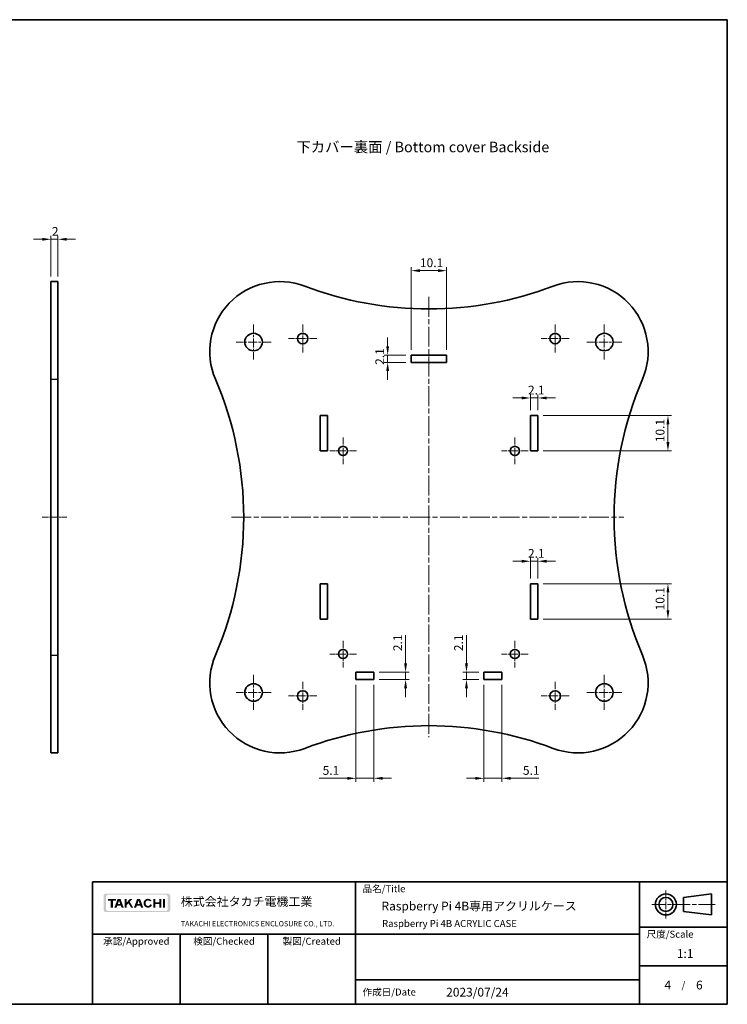
# Model space of a CAD drawing. Units: millimetres. Extents: x 14 to 2476, y 8 to 430.
# Drawn here: x 1602 to 1804, y 8 to 289 of the extents above; entities that cross this region are included whole.
import ezdxf
from ezdxf.enums import TextEntityAlignment as Align

# ---------------------------------------------------------------- set-up
doc = ezdxf.new("R2010")
doc.units = ezdxf.units.MM
doc.linetypes.add('CHAIN', pattern=[0.35429999999999995, 0.2362, -0.0295, 0.0591, -0.0295])
doc.layers.get('Defpoints').update_dxf_attribs({"lineweight": 25})
for name, color, linetype, lineweight in [('Border (ISO)', 7, 'Continuous', 35), ('Center Mark (ISO)', 131, 'Continuous', 18), ('Centerline (ISO)', 131, 'Continuous', 18), ('Dimension (ISO)', 7, 'Continuous', 18), ('Dimension (ISO) @ 1', 7, 'Continuous', 18), ('Hatch (ISO)', 1, 'Continuous', 18), ('Symbol (ISO)', 7, 'Continuous', 18), ('Title (ISO)', 7, 'Continuous', 35), ('Visible (ISO)', 7, 'Continuous', 35), ('Visible Narrow (ISO)', 7, 'Continuous', 25)]:
    doc.layers.add(name, color=color, linetype=linetype, lineweight=lineweight)
doc.styles.add('Note Text (TK)', font='MS PGothic.ttf')
doc.styles.add('文字スタイル67', font='arial.ttf')
doc.dimstyles.new('Default - Method 1b (TK)', dxfattribs={"dimtxt": 2.5, "dimasz": 2.5, "dimexe": 1, "dimexo": 1.499999999999999, "dimgap": 1, "dimtad": 1, "dimtoh": 1, "dimrnd": 1e-08, "dimdsep": 46, "dimtxsty": 'Note Text (TK)', "dimcen": 0.09, "dimdle": 5, "dimclrd": 100, "dimclre": 100, "dimclrt": 7, "dimadec": 1, "dimazin": 1, "dimtfac": 1, "dimtmove": 0, "dimatfit": 3, "dimfxl": 1, "dimtolj": 1, "dimlwd": -1, "dimlwe": -1, "dimarcsym": 0})

# ---------------------------------------------------------------- blocks, each defined once
blk = doc.blocks.new('図面枠 tk図枠')
at = {"layer": 'Border (ISO)'}
for p, q in [((14.49999999999999, 289), (405.4999999999999, 289)), ((14.49999999999999, 289), (14.50000000000001, 8.000000000000007)), ((405.4999999999999, 289), (405.4999999999999, 8.000000000000007)), ((14.50000000000001, 8.000000000000007), (405.4999999999999, 8.000000000000007))]:
    blk.add_line(p, q, dxfattribs=at)
blk = doc.blocks.new('表題欄 tk表題欄')
at = {"layer": 'Hatch (ISO)'}
h = blk.add_hatch(color=256, dxfattribs=at)
edge = h.paths.add_edge_path(flags=0)
edge.add_arc((95.57537688673352, 236.2990653650367), 0.5958259999999996, 269.9999999999897, 360)
edge.add_line((96.17120288673351, 236.2990653650368), (96.17120288673348, 239.7107813650365))
edge.add_arc((95.5753768867335, 239.7107813650366), 0.5958259999999996, 0, 90.0000000000068)
edge.add_line((95.57537688673342, 240.3066073650366), (79.13710888673356, 240.3066073650366))
edge.add_arc((79.13710888673353, 239.7107813650366), 0.5958259999999996, 89.99999999999744, 180)
edge.add_line((78.54128288673353, 239.7107813650365), (78.54128288673331, 236.2990653650368))
edge.add_arc((79.13710888673332, 236.2990653650365), 0.5958259999999996, 180, 270.0000000000231)
edge.add_line((79.13710888673356, 235.7032393650365), (95.57537688673342, 235.7032393650367))
edge = h.paths.add_edge_path()
edge.add_line((77.83935088673357, 239.9556413650366), (77.83935088673357, 236.0542053650368))
edge.add_arc((78.54128288673346, 236.0542053650367), 0.7019319999998935, 180, 270.0000000000087)
edge.add_line((78.54128288673357, 235.3522733650368), (96.17120288673352, 235.3522733650368))
edge.add_arc((96.17120288673351, 236.0542053650367), 0.7019319999998921, 270, 360)
edge.add_line((96.8731348867334, 236.0542053650368), (96.87313488673352, 239.9556413650366))
edge.add_arc((96.1712028867336, 239.9556413650367), 0.7019319999998921, 0, 90.00000000000873)
edge.add_line((96.17120288673348, 240.6575733650367), (78.54128288673357, 240.6575733650366))
edge.add_arc((78.54128288673357, 239.9556413650366), 0.7019319999999984, 90, 180)
for points in [[(79.07181288673355, 239.1476033650369), (79.07181288673355, 238.6578833650367), (79.92066088673353, 238.6578833650367), (79.92066088673353, 236.6581933650368), (80.50832488673353, 236.6581933650368), (80.50832488673353, 238.6578833650367), (81.35717288673355, 238.6578833650367), (81.35717288673355, 239.1476033650369)], [(85.68407849525303, 236.6581933650368), (84.9434673993943, 237.8918698287545), (84.41792288673358, 237.3246628822781), (84.41792288673358, 236.6581933650368), (83.89555488673355, 236.6581933650368), (83.89555488673355, 239.1476033650369), (84.41792288673358, 239.1476033650369), (84.41792288673358, 238.0993979968839), (85.38913556809511, 239.1476033650369), (86.10696490847272, 239.1476033650369), (85.31925422435492, 238.2974470774499), (86.30334488673353, 236.6581933650368)], [(92.09142939614459, 239.1476033650369), (92.09142939614459, 236.6581933650368), (92.60971639614465, 236.6581933650368), (92.60971639614465, 237.6580383650368), (93.76872039614462, 237.6580383650368), (93.76872039614462, 236.6581933650368), (94.28700739614459, 236.6581933650368), (94.28700739614459, 239.1476033650369), (93.76872039614462, 239.1476033650369), (93.76872039614462, 238.1477583650367), (92.60971639614465, 238.1477583650367), (92.60971639614465, 239.1476033650369)], [(94.84202339614467, 239.1476033650369), (94.84202339614467, 236.6581933650368), (95.36439139614473, 236.6581933650368), (95.36439139614473, 239.1476033650369)]]:
    blk.add_hatch(color=256, dxfattribs=at).paths.add_polyline_path(points)
h = blk.add_hatch(color=256, dxfattribs=at)
h.paths.add_polyline_path([(82.59020695886475, 237.7110913650368), (81.95242681460243, 237.7110913650368), (82.27131688673356, 238.5794973650367)], flags=0)
h.paths.add_polyline_path([(82.77903014574996, 237.1968853650368), (81.76360362771717, 237.1968853650368), (81.56578886050404, 236.6581933650368), (80.94907288673355, 236.6581933650368), (81.86321688673357, 239.1476033650369), (82.67941688673353, 239.1476033650369), (83.59356088673351, 236.6581933650368), (82.97684491296302, 236.6581933650368)])
h = blk.add_hatch(color=256, dxfattribs=at)
h.paths.add_polyline_path([(87.52707281460246, 237.7110913650368), (88.16485295886469, 237.7110913650368), (87.84596288673359, 238.5794973650367)], flags=0)
h.paths.add_polyline_path([(87.14043486050403, 236.6581933650368), (87.3382496277172, 237.1968853650368), (88.35367614574989, 237.1968853650368), (88.551490912963, 236.6581933650368), (89.16820688673343, 236.6581933650368), (88.25406288673352, 239.1476033650369), (87.43786288673356, 239.1476033650369), (86.52371888673358, 236.6581933650368)])
h = blk.add_hatch(color=256, dxfattribs=at)
edge = h.paths.add_edge_path()
edge.add_arc((90.52309888673334, 237.9028983650369), 1.273272000000011, 38.55054079078439, 336.5820184016556)
edge.add_line((91.69149139614446, 237.3968543650369), (91.17255542714857, 237.6216113977801))
edge.add_ellipse((90.52309888673352, 237.9028983650369), major_axis=(0, -0.7998759999999119), ratio=0.8673469387756529, start_angle=128.5505407907963, end_angle=426.582018401653, ccw=False)
edge.add_line((91.09381514418376, 238.3576891122095), (91.51887237036831, 238.6964075050431))
at = {"layer": 'Title (ISO)'}
for p, q in [((74.70882392282105, 244.052739026017), (255.7088239228211, 244.052739026017)), ((74.70882392282105, 209.052739026017), (74.70882392282105, 244.052739026017)), ((149.7088239228211, 244.052739026017), (149.7088239228211, 209.052739026017)), ((230.7088239228211, 244.052739026017), (230.7088239228211, 209.052739026017)), ((255.7088239228211, 244.052739026017), (255.7088239228211, 209.052739026017)), ((243.2088239228211, 239.552739026017), (251.2088239228211, 240.5527390260171)), ((243.2088239228211, 239.552739026017), (243.2088239228211, 235.552739026017)), ((251.2088239228211, 234.552739026017), (251.2088239228211, 240.5527390260171)), ((243.2088239228211, 235.552739026017), (251.2088239228211, 234.552739026017)), ((230.7088239228211, 231.052739026017), (255.7088239228211, 231.052739026017)), ((74.70882392282105, 229.052739026017), (230.7088239228211, 229.052739026017)), ((99.70882392282108, 229.052739026017), (99.70882392282108, 209.052739026017)), ((124.708823922821, 229.052739026017), (124.708823922821, 209.052739026017)), ((230.7088239228211, 220.052739026017), (255.7088239228211, 220.052739026017)), ((149.7088239228211, 216.052739026017), (230.7088239228211, 216.052739026017)), ((255.7088239228211, 209.052739026017), (74.70882392282105, 209.052739026017))]:
    blk.add_line(p, q, dxfattribs=at)
at = {"layer": 'Title (ISO)', "color": 4, "linetype": 'CHAIN', "lineweight": 18, "ltscale": 8.889559745788574}
blk.add_line((238.2088239228211, 241.552739026017), (238.2088239228211, 233.552739026017), dxfattribs=at)
at = {"layer": 'Title (ISO)', "color": 4, "linetype": 'CHAIN', "lineweight": 18, "ltscale": 20.00163269042969}
blk.add_line((252.2088239228211, 237.552739026017), (234.2088239228211, 237.552739026017), dxfattribs=at)
at = {"layer": 'Title (ISO)'}
for radius in [3, 2]:
    blk.add_circle((238.2088239228211, 237.552739026017), radius, dxfattribs=at)
at = {"layer": 'Title (ISO)', "color": 1, "char_height": 2.000000029802322, "line_spacing_factor": 1.5, "style": 'Note Text (TK)'}
for s, insert, attachment_point in [('\\fＭＳ Ｐゴシック|b0|i0;\\H2.0000;品名/Title', (151.708823922821, 242.052739026017), 4), ('\\fＭＳ Ｐゴシック|b0|i0;\\H2.0000;承認/Approved', (87.20882392282108, 227.052739026017), 5), ('\\fＭＳ Ｐゴシック|b0|i0;\\H2.0000;検図/Checked', (112.208823922821, 227.052739026017), 5), ('\\fＭＳ Ｐゴシック|b0|i0;\\H2.0000;製図/Created', (137.2088239228211, 227.052739026017), 5), ('\\fＭＳ Ｐゴシック|b0|i0;\\H2.0000;尺度/Scale', (232.7088239228211, 229.052739026017), 4), ('\\fＭＳ Ｐゴシック|b0|i0;\\H2.0000;作成日/Date', (151.708823922821, 212.552739026017), 4)]:
    blk.add_mtext(s, dxfattribs=dict(at, insert=insert, attachment_point=attachment_point))
at = {"layer": 'Title (ISO)', "color": 7, "line_spacing_factor": 1.5, "style": 'Note Text (TK)'}
for s, insert, char_height, attachment_point in [('株式会社タカチ電機工業', (99.87313488673345, 238.052739026017), 2.5, 4), ('\\fArial|b0|i0;\\H1.4986;TAKACHI ELECTRONICS ENCLOSURE CO., LTD.', (99.87313488673342, 232.052739026017), 1.49859994649887, 4), ('\\fＭＳ Ｐゴシック|b0|i0;\\H2.0000;/', (243.2088239228211, 214.552739026017), 2.000000029802322, 5)]:
    blk.add_mtext(s, dxfattribs=dict(at, insert=insert, char_height=char_height, attachment_point=attachment_point))
at = {"layer": 'Title (ISO)', "color": 7}
for tag, p, height, style in [('<品名>_001', (157.1122330048402, 235.8453526257628), 2.5, 'Note Text (TK)'), ('<Title>_001', (157.2695333283663, 231.1066271461293), 2.000000029802322, '文字スタイル67'), ('作成日_001', (175.5610963783169, 211.2601253517655), 2.5, 'Note Text (TK)'), ('<ページ_No.>_001', (238.0980284456275, 213.302739026017), 2.5, 'Note Text (TK)'), ('<総ページ数>_001', (246.7997329866371, 213.302739026017), 2.5, 'Note Text (TK)')]:
    blk.add_attdef(tag, p, '', height=height, dxfattribs=dict(at, style=style))
at = {"layer": 'Title (ISO)', "color": 7, "style": 'Note Text (TK)'}
blk.add_attdef('<尺度>', text='', height=2.5, dxfattribs=at).set_placement((243.2088239228211, 223.5527390260171), align=Align.MIDDLE_CENTER)
blk = doc.blocks.new('*D143')
at = {"layer": 'Defpoints', "color": 0}
for p in [(1613.142304040868, 226.3337170235957), (1611.142304040866, 214.2448943644508), (1613.142304040868, 214.2448943644508)]:
    blk.add_point(p, dxfattribs=at)
at = {"layer": 'Dimension (ISO)', "color": 100}
for p, q in [((1608.642304040866, 226.3337170235957), (1606.142304040866, 226.3337170235957)), ((1611.142304040866, 215.7448943644508), (1611.142304040866, 227.3337170235957)), ((1611.142304040866, 226.3337170235957), (1613.142304040868, 226.3337170235957)), ((1613.142304040868, 215.7448943644508), (1613.142304040868, 227.3337170235957)), ((1615.642304040868, 226.3337170235957), (1618.142304040868, 226.3337170235957))]:
    blk.add_line(p, q, dxfattribs=at)
for points in [[(1608.642304040866, 226.7503836902624), (1608.642304040866, 225.917050356929), (1611.142304040866, 226.3337170235957)], [(1615.642304040868, 226.7503836902624), (1615.642304040868, 225.917050356929), (1613.142304040868, 226.3337170235957)]]:
    blk.add_solid(points, dxfattribs=at)
at = {"layer": 'Dimension (ISO)', "color": 7, "insert": (1611.417872222685, 228.5837170235957), "char_height": 2.5, "attachment_point": 4, "style": 'Note Text (TK)'}
blk.add_mtext('\\A1;2', dxfattribs=at)
blk = doc.blocks.new('*D144')
at = {"layer": 'Defpoints', "color": 0}
for p in [(1723.972421996088, 217.3804678681211), (1713.872421996088, 193.2948943644508), (1723.972421996088, 193.2948943644508)]:
    blk.add_point(p, dxfattribs=at)
at = {"layer": 'Dimension (ISO)', "color": 100}
for p, q in [((1713.872421996088, 194.7948943644508), (1713.872421996088, 218.3804678681211)), ((1716.372421996088, 217.3804678681211), (1721.472421996088, 217.3804678681211)), ((1723.972421996088, 194.7948943644508), (1723.972421996088, 218.3804678681211))]:
    blk.add_line(p, q, dxfattribs=at)
for points in [[(1716.372421996088, 217.7971345347877), (1716.372421996088, 216.9638012014544), (1713.872421996088, 217.3804678681211)], [(1721.472421996088, 217.7971345347877), (1721.472421996088, 216.9638012014544), (1723.972421996088, 217.3804678681211)]]:
    blk.add_solid(points, dxfattribs=at)
at = {"layer": 'Dimension (ISO)', "color": 7, "insert": (1716.358501541543, 219.6304678681211), "char_height": 2.5, "attachment_point": 4, "style": 'Note Text (TK)'}
blk.add_mtext('\\A1;10.1', dxfattribs=at)
blk = doc.blocks.new('*D145')
at = {"layer": 'Defpoints', "color": 0}
for p in [(1707.154242567084, 191.1948943644508), (1713.872421996088, 193.2948943644508), (1713.872421996088, 191.1948943644508)]:
    blk.add_point(p, dxfattribs=at)
at = {"layer": 'Dimension (ISO)', "color": 100}
for p, q in [((1707.154242567084, 195.7948943644508), (1707.154242567084, 198.2948943644507)), ((1712.372421996088, 193.2948943644508), (1706.154242567084, 193.2948943644508)), ((1712.372421996088, 191.1948943644508), (1706.154242567084, 191.1948943644508)), ((1707.154242567084, 193.2948943644508), (1707.154242567084, 191.1948943644508)), ((1707.154242567084, 188.6948943644508), (1707.154242567084, 186.1948943644508))]:
    blk.add_line(p, q, dxfattribs=at)
for points in [[(1706.737575900417, 195.7948943644508), (1707.570909233751, 195.7948943644508), (1707.154242567084, 193.2948943644508)], [(1706.737575900417, 188.6948943644508), (1707.570909233751, 188.6948943644508), (1707.154242567084, 191.1948943644508)]]:
    blk.add_solid(points, dxfattribs=at)
at = {"layer": 'Dimension (ISO)', "color": 7, "insert": (1704.904242567084, 190.4906330008147), "char_height": 2.5, "attachment_point": 4, "rotation": 90, "style": 'Note Text (TK)'}
blk.add_mtext('\\A1;2.1', dxfattribs=at)
blk = doc.blocks.new('*D146')
at = {"layer": 'Defpoints', "color": 0}
for p in [(1698.122421996088, 100.6948943644508), (1703.222421996088, 100.6948943644508), (1703.222421996088, 72.49585071720492)]:
    blk.add_point(p, dxfattribs=at)
at = {"layer": 'Dimension (ISO)', "color": 100}
for p, q in [((1698.122421996088, 99.19489436445079), (1698.122421996088, 71.49585071720492)), ((1703.222421996088, 99.19489436445079), (1703.222421996088, 71.49585071720492)), ((1695.622421996088, 72.49585071720492), (1687.613899216534, 72.49585071720492)), ((1703.222421996088, 72.49585071720492), (1698.122421996088, 72.49585071720492)), ((1705.722421996088, 72.49585071720492), (1708.222421996088, 72.49585071720492))]:
    blk.add_line(p, q, dxfattribs=at)
for points in [[(1695.622421996088, 72.91251738387159), (1695.622421996088, 72.07918405053825), (1698.122421996088, 72.49585071720492)], [(1705.722421996088, 72.91251738387159), (1705.722421996088, 72.07918405053825), (1703.222421996088, 72.49585071720492)]]:
    blk.add_solid(points, dxfattribs=at)
at = {"layer": 'Dimension (ISO)', "color": 7, "insert": (1688.613899216534, 74.74585071720492), "char_height": 2.5, "attachment_point": 4, "style": 'Note Text (TK)'}
blk.add_mtext('\\A1;5.1', dxfattribs=at)
blk = doc.blocks.new('*D147')
at = {"layer": 'Defpoints', "color": 0}
for p in [(1734.622421996088, 100.6948943644508), (1739.722421996088, 100.6948943644508), (1739.722421996088, 72.49585071720492)]:
    blk.add_point(p, dxfattribs=at)
at = {"layer": 'Dimension (ISO)', "color": 100}
for p, q in [((1734.622421996088, 99.19489436445079), (1734.622421996088, 71.49585071720492)), ((1739.722421996088, 99.19489436445079), (1739.722421996088, 71.49585071720492)), ((1732.122421996088, 72.49585071720492), (1729.622421996088, 72.49585071720492)), ((1734.622421996088, 72.49585071720492), (1739.722421996088, 72.49585071720492)), ((1742.222421996088, 72.49585071720492), (1750.230944775642, 72.49585071720492))]:
    blk.add_line(p, q, dxfattribs=at)
for points in [[(1732.122421996088, 72.91251738387159), (1732.122421996088, 72.07918405053825), (1734.622421996088, 72.49585071720492)], [(1742.222421996088, 72.91251738387159), (1742.222421996088, 72.07918405053825), (1739.722421996088, 72.49585071720492)]]:
    blk.add_solid(points, dxfattribs=at)
at = {"layer": 'Dimension (ISO)', "color": 7, "insert": (1745.722422048369, 74.74585071720492), "char_height": 2.5, "attachment_point": 4, "style": 'Note Text (TK)'}
blk.add_mtext('\\A1;5.1', dxfattribs=at)
blk = doc.blocks.new('*D148')
at = {"layer": 'Defpoints', "color": 0}
for p in [(1703.222421996088, 102.7948943644508), (1712.26953495344, 102.7948943644508), (1703.222421996088, 100.6948943644508)]:
    blk.add_point(p, dxfattribs=at)
at = {"layer": 'Dimension (ISO)', "color": 100}
for p, q in [((1712.26953495344, 105.2948943644508), (1712.26953495344, 113.3034171440044)), ((1704.722421996088, 102.7948943644508), (1713.269534953441, 102.7948943644508)), ((1712.26953495344, 100.6948943644508), (1712.26953495344, 102.7948943644508)), ((1704.722421996088, 100.6948943644508), (1713.269534953441, 100.6948943644508)), ((1712.26953495344, 98.19489436445079), (1712.26953495344, 95.69489436445079))]:
    blk.add_line(p, q, dxfattribs=at)
for points in [[(1711.852868286774, 105.2948943644508), (1712.686201620108, 105.2948943644508), (1712.26953495344, 102.7948943644508)], [(1711.852868286774, 98.19489436445079), (1712.686201620108, 98.19489436445079), (1712.26953495344, 100.6948943644508)]]:
    blk.add_solid(points, dxfattribs=at)
at = {"layer": 'Dimension (ISO)', "color": 7, "insert": (1710.019534953441, 108.7948944167319), "char_height": 2.5, "attachment_point": 4, "rotation": 90, "style": 'Note Text (TK)'}
blk.add_mtext('\\A1;2.1', dxfattribs=at)
blk = doc.blocks.new('*D149')
at = {"layer": 'Defpoints', "color": 0}
for p in [(1729.622421996088, 102.7948943644508), (1734.622421996088, 102.7948943644508), (1734.622421996088, 100.6948943644508)]:
    blk.add_point(p, dxfattribs=at)
at = {"layer": 'Dimension (ISO)', "color": 100}
for p, q in [((1729.622421996088, 105.2948943644508), (1729.622421996088, 113.3034171440043)), ((1733.122421996088, 102.7948943644508), (1728.622421996088, 102.7948943644508)), ((1729.622421996088, 100.6948943644508), (1729.622421996088, 102.7948943644508)), ((1733.122421996088, 100.6948943644508), (1728.622421996088, 100.6948943644508)), ((1729.622421996088, 98.19489436445079), (1729.622421996088, 95.69489436445079))]:
    blk.add_line(p, q, dxfattribs=at)
for points in [[(1729.205755329421, 105.2948943644508), (1730.039088662755, 105.2948943644508), (1729.622421996088, 102.7948943644508)], [(1729.205755329421, 98.19489436445079), (1730.039088662755, 98.19489436445079), (1729.622421996088, 100.6948943644508)]]:
    blk.add_solid(points, dxfattribs=at)
at = {"layer": 'Dimension (ISO)', "color": 7, "insert": (1727.372421996088, 108.7948944167319), "char_height": 2.5, "attachment_point": 4, "rotation": 90, "style": 'Note Text (TK)'}
blk.add_mtext('\\A1;2.1', dxfattribs=at)
blk = doc.blocks.new('*D150')
at = {"layer": 'Defpoints', "color": 0}
for p in [(1749.972421996088, 128.0448943644508), (1787.078157746126, 128.0448943644508), (1749.972421996088, 117.9448943644508)]:
    blk.add_point(p, dxfattribs=at)
at = {"layer": 'Dimension (ISO)', "color": 100}
for p, q in [((1751.472421996088, 128.0448943644508), (1788.078157746127, 128.0448943644508)), ((1787.078157746126, 120.4448943644508), (1787.078157746126, 125.5448943644508)), ((1751.472421996088, 117.9448943644508), (1788.078157746127, 117.9448943644507))]:
    blk.add_line(p, q, dxfattribs=at)
for points in [[(1786.66149107946, 125.5448943644508), (1787.494824412793, 125.5448943644508), (1787.078157746126, 128.0448943644508)], [(1786.66149107946, 120.4448943644508), (1787.494824412793, 120.4448943644508), (1787.078157746126, 117.9448943644507)]]:
    blk.add_solid(points, dxfattribs=at)
at = {"layer": 'Dimension (ISO)', "color": 7, "insert": (1784.828157746127, 120.4309739099053), "char_height": 2.5, "attachment_point": 4, "rotation": 90, "style": 'Note Text (TK)'}
blk.add_mtext('\\A1;10.1', dxfattribs=at)
blk = doc.blocks.new('*D151')
at = {"layer": 'Defpoints', "color": 0}
for p in [(1749.972421996088, 176.0448943644508), (1749.972421996088, 165.9448943644508), (1787.078157746126, 165.9448943644508)]:
    blk.add_point(p, dxfattribs=at)
at = {"layer": 'Dimension (ISO)', "color": 100}
for p, q in [((1751.472421996088, 176.0448943644508), (1788.078157746127, 176.0448943644508)), ((1787.078157746126, 173.5448943644508), (1787.078157746126, 168.4448943644508)), ((1751.472421996088, 165.9448943644508), (1788.078157746127, 165.9448943644508))]:
    blk.add_line(p, q, dxfattribs=at)
for points in [[(1786.66149107946, 173.5448943644508), (1787.494824412793, 173.5448943644508), (1787.078157746126, 176.0448943644508)], [(1786.66149107946, 168.4448943644508), (1787.494824412793, 168.4448943644508), (1787.078157746126, 165.9448943644508)]]:
    blk.add_solid(points, dxfattribs=at)
at = {"layer": 'Dimension (ISO)', "color": 7, "insert": (1784.828157746127, 168.4309739099053), "char_height": 2.5, "attachment_point": 4, "rotation": 90, "style": 'Note Text (TK)'}
blk.add_mtext('\\A1;10.1', dxfattribs=at)
blk = doc.blocks.new('*D152')
at = {"layer": 'Defpoints', "color": 0}
for p in [(1749.972421996088, 134.4413557631181), (1747.872421996088, 128.0448943644508), (1749.972421996088, 128.0448943644508)]:
    blk.add_point(p, dxfattribs=at)
at = {"layer": 'Dimension (ISO)', "color": 100}
for p, q in [((1747.872421996088, 129.5448943644508), (1747.872421996088, 135.4413557631181)), ((1749.972421996088, 129.5448943644508), (1749.972421996088, 135.4413557631181)), ((1745.372421996088, 134.4413557631181), (1742.872421996088, 134.4413557631181)), ((1747.872421996088, 134.4413557631181), (1749.972421996088, 134.4413557631181)), ((1752.472421996088, 134.4413557631181), (1754.972421996088, 134.4413557631181))]:
    blk.add_line(p, q, dxfattribs=at)
for points in [[(1745.372421996088, 134.8580224297848), (1745.372421996088, 134.0246890964515), (1747.872421996088, 134.4413557631181)], [(1752.472421996088, 134.8580224297848), (1752.472421996088, 134.0246890964515), (1749.972421996088, 134.4413557631181)]]:
    blk.add_solid(points, dxfattribs=at)
at = {"layer": 'Dimension (ISO)', "color": 7, "insert": (1747.168160632452, 136.6913557631181), "char_height": 2.5, "attachment_point": 4, "style": 'Note Text (TK)'}
blk.add_mtext('\\A1;2.1', dxfattribs=at)
blk = doc.blocks.new('*D153')
at = {"layer": 'Defpoints', "color": 0}
for p in [(1749.972421996088, 181.0448943644508), (1747.872421996088, 176.0448943644508), (1749.972421996088, 176.0448943644508)]:
    blk.add_point(p, dxfattribs=at)
at = {"layer": 'Dimension (ISO)', "color": 100}
for p, q in [((1745.372421996088, 181.0448943644508), (1742.872421996088, 181.0448943644508)), ((1747.872421996088, 177.5448943644508), (1747.872421996088, 182.0448943644508)), ((1747.872421996088, 181.0448943644508), (1749.972421996088, 181.0448943644508)), ((1749.972421996088, 177.5448943644508), (1749.972421996088, 182.0448943644508)), ((1752.472421996088, 181.0448943644508), (1754.972421996088, 181.0448943644508))]:
    blk.add_line(p, q, dxfattribs=at)
for points in [[(1745.372421996088, 181.4615610311174), (1745.372421996088, 180.6282276977841), (1747.872421996088, 181.0448943644508)], [(1752.472421996088, 181.4615610311174), (1752.472421996088, 180.6282276977841), (1749.972421996088, 181.0448943644508)]]:
    blk.add_solid(points, dxfattribs=at)
at = {"layer": 'Dimension (ISO)', "color": 7, "insert": (1747.168160632452, 183.2948943644508), "char_height": 2.5, "attachment_point": 4, "style": 'Note Text (TK)'}
blk.add_mtext('\\A1;2.1', dxfattribs=at)

msp = doc.modelspace()

# ---------------------------------------------------------------- linework, layer by layer
at = {"layer": 'Center Mark (ISO)', "linetype": 'CHAIN', "ltscale": 11.11197376251221}
for p, q in [((1668.922421996088, 201.9948943644508), (1668.922421996088, 191.9948943644508)), ((1768.922421996088, 201.9948943644508), (1768.922421996088, 191.9948943644508)), ((1673.922421996088, 196.9948943644508), (1663.922421996088, 196.9948943644508)), ((1773.922421996088, 196.9948943644508), (1763.922421996088, 196.9948943644508)), ((1668.922421996088, 101.9948943644508), (1668.922421996088, 91.9948943644508)), ((1768.922421996088, 101.9948943644508), (1768.922421996088, 91.9948943644508)), ((1673.922421996088, 96.9948943644508), (1663.922421996088, 96.9948943644508)), ((1773.922421996088, 96.9948943644508), (1763.922421996088, 96.9948943644508))]:
    msp.add_line(p, q, dxfattribs=at)
at = {"layer": 'Center Mark (ISO)', "linetype": 'CHAIN', "ltscale": 8.889559745788574}
for p, q in [((1682.922421996088, 201.9948943644508), (1682.922421996088, 193.9948943644508)), ((1754.922421996088, 201.9948943644508), (1754.922421996088, 193.9948943644508)), ((1686.922421996088, 197.9948943644507), (1678.922421996088, 197.9948943644507)), ((1758.922421996088, 197.9948943644508), (1750.922421996088, 197.9948943644508)), ((1682.922421996088, 99.99489436445081), (1682.922421996088, 91.99489436445077)), ((1754.922421996088, 99.99489436445083), (1754.922421996088, 91.99489436445081)), ((1686.922421996088, 95.99489436445081), (1678.922421996088, 95.99489436445081)), ((1758.922421996088, 95.99489436445081), (1750.922421996088, 95.99489436445081))]:
    msp.add_line(p, q, dxfattribs=at)
at = {"layer": 'Center Mark (ISO)', "linetype": 'CHAIN', "ltscale": 8.445075988769531}
for p, q in [((1694.422421996088, 169.7448943644508), (1694.422421996088, 162.1448943644508)), ((1743.422421996088, 169.7448943644508), (1743.422421996088, 162.1448943644508)), ((1698.222421996088, 165.9448943644508), (1690.622421996088, 165.9448943644508)), ((1747.222421996088, 165.9448943644508), (1739.622421996088, 165.9448943644508)), ((1694.422421996088, 111.7448943644508), (1694.422421996088, 104.1448943644508)), ((1743.422421996088, 111.7448943644508), (1743.422421996088, 104.1448943644508)), ((1698.222421996088, 107.9448943644508), (1690.622421996088, 107.9448943644508)), ((1747.222421996088, 107.9448943644508), (1739.622421996088, 107.9448943644508))]:
    msp.add_line(p, q, dxfattribs=at)
at = {"layer": 'Centerline (ISO)', "linetype": 'CHAIN', "ltscale": 23.99096870422363}
for p, q in [((1718.922421996088, 209.8726716680886), (1718.922421996088, 84.20948888523937)), ((1662.595706012029, 146.9948943644508), (1774.478822929804, 146.9948943644508))]:
    msp.add_line(p, q, dxfattribs=at)
at = {"layer": 'Centerline (ISO)', "linetype": 'CHAIN', "ltscale": 7.778351783752441}
msp.add_line((1608.642304040871, 146.9948943644507), (1615.642304040871, 146.9948943644508), dxfattribs=at)
at = {"layer": 'Visible (ISO)'}
for p, q in [((1611.142304040866, 214.2448943644508), (1611.142304040871, 186.3698943644508)), ((1611.142304040866, 214.2448943644508), (1613.142304040866, 214.2448943644508)), ((1613.142304040871, 186.3698943644508), (1613.142304040866, 214.2448943644508)), ((1713.872421996088, 191.1948943644508), (1713.872421996088, 193.2948943644508)), ((1713.872421996088, 193.2948943644508), (1723.972421996088, 193.2948943644508)), ((1723.972421996088, 191.1948943644508), (1713.872421996088, 191.1948943644508)), ((1723.972421996088, 193.2948943644508), (1723.972421996088, 191.1948943644508)), ((1611.142304040871, 107.6198943644508), (1611.142304040871, 186.3698943644508)), ((1613.142304040871, 186.3698943644508), (1613.142304040871, 107.6198943644508)), ((1687.872421996088, 165.9448943644508), (1687.872421996088, 176.0448943644508)), ((1687.872421996088, 176.0448943644508), (1689.972421996088, 176.0448943644508)), ((1689.972421996088, 176.0448943644508), (1689.972421996088, 165.9448943644508)), ((1747.872421996088, 165.9448943644508), (1747.872421996088, 176.0448943644508)), ((1747.872421996088, 176.0448943644508), (1749.972421996088, 176.0448943644508)), ((1749.972421996088, 176.0448943644508), (1749.972421996088, 165.9448943644508)), ((1689.972421996088, 165.9448943644508), (1687.872421996088, 165.9448943644508)), ((1749.972421996088, 165.9448943644508), (1747.872421996088, 165.9448943644508)), ((1687.872421996088, 117.9448943644508), (1687.872421996088, 128.0448943644508)), ((1687.872421996088, 128.0448943644508), (1689.972421996088, 128.0448943644508)), ((1689.972421996088, 128.0448943644508), (1689.972421996088, 117.9448943644508)), ((1747.872421996088, 117.9448943644508), (1747.872421996088, 128.0448943644508)), ((1747.872421996088, 128.0448943644508), (1749.972421996088, 128.0448943644508)), ((1749.972421996088, 128.0448943644508), (1749.972421996088, 117.9448943644508)), ((1689.972421996088, 117.9448943644508), (1687.872421996088, 117.9448943644508)), ((1749.972421996088, 117.9448943644508), (1747.872421996088, 117.9448943644508)), ((1611.142304040871, 107.6198943644508), (1611.142304040866, 79.7448943644508)), ((1613.142304040866, 79.7448943644508), (1613.142304040871, 107.6198943644508)), ((1698.122421996088, 100.6948943644508), (1698.122421996088, 102.7948943644508)), ((1698.122421996088, 102.7948943644508), (1703.222421996088, 102.7948943644508)), ((1703.222421996088, 102.7948943644508), (1703.222421996088, 100.6948943644508)), ((1734.622421996088, 100.6948943644508), (1734.622421996088, 102.7948943644508)), ((1734.622421996088, 102.7948943644508), (1739.722421996088, 102.7948943644508)), ((1739.722421996088, 102.7948943644508), (1739.722421996088, 100.6948943644508)), ((1703.222421996088, 100.6948943644508), (1698.122421996088, 100.6948943644508)), ((1739.722421996088, 100.6948943644508), (1734.622421996088, 100.6948943644508)), ((1611.142304040866, 79.7448943644508), (1613.142304040866, 79.7448943644508))]:
    msp.add_line(p, q, dxfattribs=at)
for centre, radius in [((1668.922421996088, 196.9948943644508), 2.5), ((1682.922421996088, 197.9948943644507), 1.5), ((1754.922421996088, 197.9948943644508), 1.5), ((1768.922421996088, 196.9948943644508), 2.5), ((1694.422421996088, 165.9448943644508), 1.3), ((1743.422421996088, 165.9448943644508), 1.3), ((1694.422421996088, 107.9448943644508), 1.3), ((1743.422421996088, 107.9448943644508), 1.3), ((1668.922421996088, 96.9948943644508), 2.5), ((1768.922421996088, 96.9948943644508), 2.5), ((1682.922421996088, 95.99489436445081), 1.5), ((1754.922421996088, 95.99489436445081), 1.5)]:
    msp.add_circle(centre, radius, dxfattribs=at)
for centre, radius, start, end in [((1676.422421996088, 194.2448943644508), 20.00000000000001, 69.25762004550882, 203.1880375421649), ((1761.422421996088, 194.2448943644508), 20, 336.8119624578349, 110.7423799544912), ((1718.922421996088, 306.4667728017679), 99.99999999999991, 249.2576200455088, 290.7423799544912), ((1566.116313824328, 146.9948943644508), 100, 336.811962457835, 23.188037542165), ((1871.728530167848, 146.9948943644508), 99.99999999999994, 156.811962457835, 203.188037542165), ((1676.422421996088, 99.74489436445081), 20.00000000000001, 156.8119624578351, 290.7423799544912), ((1761.422421996088, 99.74489436445081), 20.00000000000001, 249.2576200455088, 23.188037542165), ((1718.922421996088, -12.47698407286628), 99.99999999999989, 69.25762004550882, 110.7423799544912)]:
    msp.add_arc(centre, radius, start, end, dxfattribs=at)
at = {"layer": 'Visible Narrow (ISO)'}
for p, q in [((1611.142304040871, 186.3698943644508), (1613.142304040871, 186.3698943644508)), ((1611.142304040871, 107.6198943644508), (1613.142304040871, 107.6198943644508))]:
    msp.add_line(p, q, dxfattribs=at)

# ---------------------------------------------------------------- block references
msp.add_blockref('図面枠 tk図枠', (1398.5, -7.1e-15))
ref = msp.add_blockref('表題欄 tk表題欄', (1548.291176077179, -201.0527390260171))
ref.add_attrib('<品名>_001', 'Raspberry Pi 4B専用アクリルケース', (1705.403409082019, 34.79261359974574), dxfattribs={"layer": 'Title (ISO)', "color": 7, "height": 2.5, "style": 'Note Text (TK)'})
ref.add_attrib('<尺度>_001', '1:1', (1789.610795393798, 21.25000000000003), dxfattribs={"layer": 'Title (ISO)', "color": 7, "height": 2.5, "style": 'Note Text (TK)'})
ref.add_attrib('作成日_001', '2023/07/24', (1723.845170182769, 10.20738632574848), dxfattribs={"layer": 'Title (ISO)', "color": 7, "height": 2.5, "style": 'Note Text (TK)'})
ref.add_attrib('<Title>_001', 'Raspberry Pi 4B ACRYLIC CASE', (1705.560709405545, 30.0538881201123), dxfattribs={"layer": 'Title (ISO)', "color": 7, "height": 2.000000029802322, "style": '文字スタイル67'})
ref.add_attrib('<ページ_No.>_001', '4', (1786.07670451815, 12.25), dxfattribs={"layer": 'Title (ISO)', "color": 7, "height": 2.5, "style": 'Note Text (TK)'})
ref.add_attrib('<総ページ数>_001', '6', (1795.090909063816, 12.25), dxfattribs={"layer": 'Title (ISO)', "color": 7, "height": 2.5, "style": 'Note Text (TK)'})

# ---------------------------------------------------------------- texts
at = {"layer": 'Symbol (ISO)', "color": 7, "insert": (1681.140945241565, 252.6723807225467), "char_height": 3.000000119209289, "width": 74.85965251922607, "attachment_point": 4, "line_spacing_factor": 1.5, "style": 'Note Text (TK)'}
msp.add_mtext('{\\fＭＳ Ｐゴシック|b0|i0;\\H3.0000;下カバー裏面 / Bottom cover Backside}', dxfattribs=at)

# ---------------------------------------------------------------- dimensions: what is measured, and where the dimension line sits
at = {"layer": 'Dimension (ISO) @ 1', "color": 100}
for base, p1, p2, angle, override, picture, middle in [((1613.142304040868, 226.3337170235957), (1611.142304040866, 214.2448943644508), (1613.142304040868, 214.2448943644508), 180, {"dimscale": 1, "dimtoh": 0, "dimdec": 2, "dimtp": 0, "dimtm": 0, "dimtdec": 2, "dimtix": 0, "dimtofl": 1, "dimtmove": 0, "dimatfit": 1}, '*D143', (1612.142304040867, 226.3337170235957)), ((1723.972421996088, 217.3804678681211), (1713.872421996088, 193.2948943644508), (1723.972421996088, 193.2948943644508), 180, {"dimscale": 1, "dimtoh": 0, "dimdec": 2, "dimtp": 0, "dimtm": 0, "dimtdec": 2, "dimtix": 0, "dimtofl": 0, "dimtmove": 0, "dimatfit": 1}, '*D144', (1718.922421996088, 217.3804678681211)), ((1707.154242567084, 191.1948943644508), (1713.872421996088, 193.2948943644508), (1713.872421996088, 191.1948943644508), 90, {"dimscale": 1, "dimtoh": 0, "dimdec": 2, "dimtp": 0, "dimtm": 0, "dimtdec": 2, "dimtix": 0, "dimtofl": 1, "dimtmove": 0, "dimatfit": 1}, '*D145', (1707.154242567084, 192.244894364451)), ((1749.972421996088, 181.0448943644508), (1747.872421996088, 176.0448943644508), (1749.972421996088, 176.0448943644508), 180, {"dimscale": 1, "dimtoh": 0, "dimdec": 2, "dimtp": 0, "dimtm": 0, "dimtdec": 2, "dimtix": 0, "dimtofl": 1, "dimtmove": 0, "dimatfit": 1}, '*D153', (1748.922421996088, 181.0448943644508)), ((1787.078157746126, 165.9448943644508), (1749.972421996088, 176.0448943644508), (1749.972421996088, 165.9448943644508), 90, {"dimscale": 1, "dimtoh": 0, "dimdec": 2, "dimtp": 0, "dimtm": 0, "dimtdec": 2, "dimtix": 0, "dimtofl": 0, "dimtmove": 0, "dimatfit": 1}, '*D151', (1787.078157746126, 170.9948943644508)), ((1749.972421996088, 134.4413557631181), (1747.872421996088, 128.0448943644508), (1749.972421996088, 128.0448943644508), 180, {"dimscale": 1, "dimtoh": 0, "dimdec": 2, "dimtp": 0, "dimtm": 0, "dimtdec": 2, "dimtix": 0, "dimtofl": 1, "dimtmove": 0, "dimatfit": 1}, '*D152', (1748.922421996088, 134.4413557631181)), ((1787.078157746126, 128.0448943644508), (1749.972421996088, 117.9448943644508), (1749.972421996088, 128.0448943644508), 90, {"dimscale": 1, "dimtoh": 0, "dimdec": 2, "dimtp": 0, "dimtm": 0, "dimtdec": 2, "dimtix": 0, "dimtofl": 0, "dimtmove": 0, "dimatfit": 1}, '*D150', (1787.078157746126, 122.9948943644508)), ((1712.26953495344, 102.7948943644508), (1703.222421996088, 100.6948943644508), (1703.222421996088, 102.7948943644508), 90, {"dimscale": 1, "dimtoh": 0, "dimdec": 2, "dimtp": 0, "dimtm": 0, "dimtdec": 2, "dimtix": 0, "dimtofl": 1, "dimtmove": 0, "dimatfit": 1}, '*D148', (1712.26953495344, 110.5491557803683)), ((1729.622421996088, 102.7948943644508), (1734.622421996088, 100.6948943644508), (1734.622421996088, 102.7948943644508), 90, {"dimscale": 1, "dimtoh": 0, "dimdec": 2, "dimtp": 0, "dimtm": 0, "dimtdec": 2, "dimtix": 0, "dimtofl": 1, "dimtmove": 0, "dimatfit": 1}, '*D149', (1729.622421996088, 110.5491557803683)), ((1703.222421996088, 72.49585071720492), (1698.122421996088, 100.6948943644508), (1703.222421996088, 100.6948943644508), 180, {"dimscale": 1, "dimtoh": 0, "dimdec": 2, "dimtp": 0, "dimtm": 0, "dimtdec": 2, "dimtix": 0, "dimtofl": 1, "dimtmove": 0, "dimatfit": 1}, '*D146', (1690.36816058017, 72.49585071720492)), ((1739.722421996088, 72.49585071720492), (1734.622421996088, 100.6948943644508), (1739.722421996088, 100.6948943644508), 180, {"dimscale": 1, "dimtoh": 0, "dimdec": 2, "dimtp": 0, "dimtm": 0, "dimtdec": 2, "dimtix": 0, "dimtofl": 1, "dimtmove": 0, "dimatfit": 1}, '*D147', (1747.476683412006, 72.49585071720492))]:
    dim = msp.add_linear_dim(base=base, p1=p1, p2=p2, angle=angle, dimstyle='Default - Method 1b (TK)', override=override, dxfattribs=at)
    dim.commit()
    dim.dimension.update_dxf_attribs({"geometry": picture, "text_midpoint": middle, "dimtype": 128})

doc.saveas('drawing.dxf')
